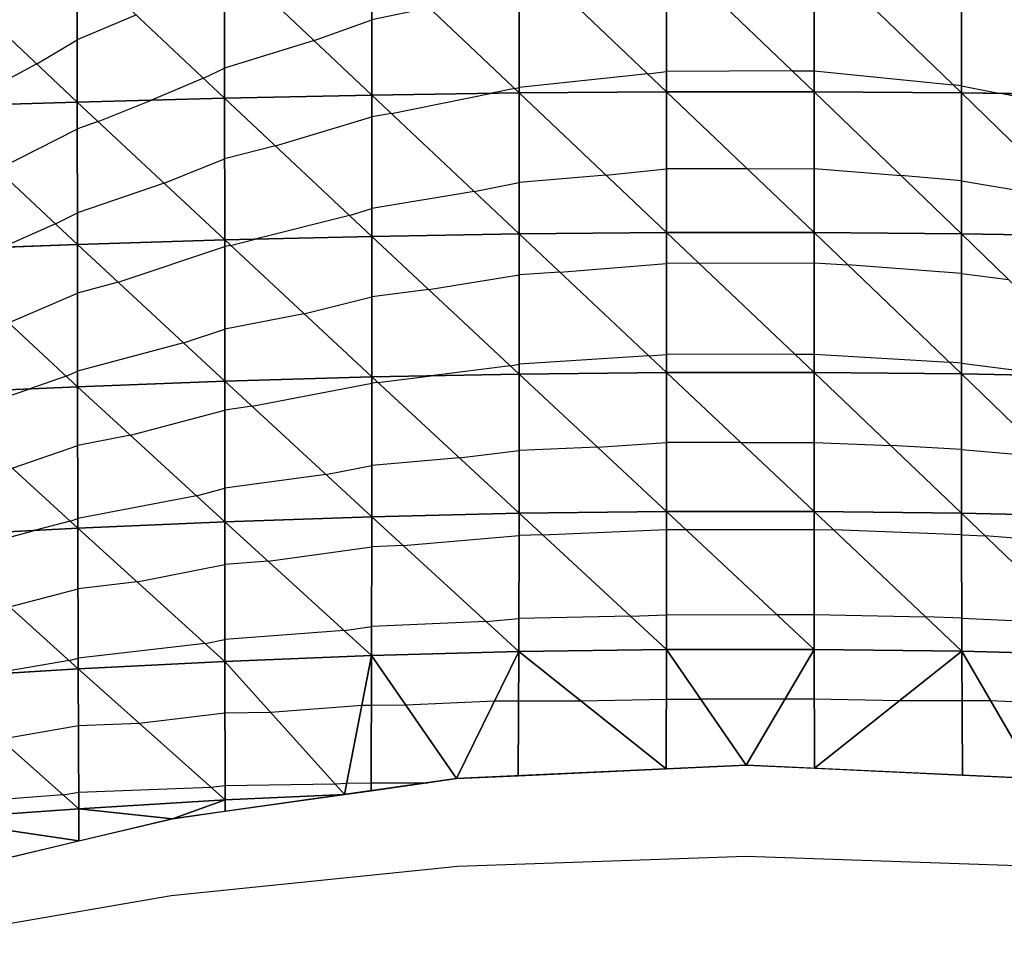
# Model space of a CAD drawing. Units: inches. Extents: x -8 to 7, y -8.9 to 8.9.
# Drawn here: x -3 to 0.4, y -8.4 to -5.3 of the extents above; entities that cross this region are included whole.
import ezdxf

# ---------------------------------------------------------------- set-up
doc = ezdxf.new("R2010")
doc.units = ezdxf.units.IN
doc.header["$MEASUREMENT"] = 0
for name, color, linetype, true_color in [('Edge Controller Lines', 163, 'Continuous', 0x5f7ab1), ('Net-Contour Lines', 150, 'Continuous', 0x0080ff), ('Net-Edge', 18, 'Continuous', 0x000000), ('Net-Triangles', 153, 'Continuous', 0x6699cc), ('Net-U', 18, 'Continuous', 0x000000), ('Net-V', 254, 'Continuous', 0xcbdade)]:
    doc.layers.add(name, color=color, linetype=linetype, true_color=true_color)

msp = doc.modelspace()

# ---------------------------------------------------------------- linework, layer by layer
at = {"layer": 'Edge Controller Lines'}
for p, q in [((-1.478, -8.1206, 4.3858), (-0.5, -8.0873, 4.405)), ((-0.5, -8.0873, 4.405), (0.478, -8.1206, 4.3858)), ((-2.45, -8.2203, 4.3282), (-1.478, -8.1206, 4.3858)), ((-3.4099, -8.3859, 4.2326), (-2.45, -8.2203, 4.3282))]:
    msp.add_line(p, q, dxfattribs=at)
at = {"layer": 'Net-Contour Lines'}
for p, q in [((-2.5675, -5.2347, 5.4), (-2.7683, -5.3187, 5.4)), ((-1.5743, -5.2101, 5.3), (-1.7691, -5.2508, 5.3)), ((-1.9653, -5.3208, 5.3), (-1.7691, -5.2508, 5.3)), ((-2.9052, -5.4006, 5.4), (-2.7683, -5.3187, 5.4)), ((-1.9653, -5.3208, 5.3), (-2.2686, -5.4154, 5.3)), ((-2.9052, -5.4006, 5.4), (-3.1727, -5.5424, 5.4)), ((-2.3399, -5.4494, 5.3), (-2.2686, -5.4154, 5.3)), ((-0.834, -5.4342, 5.2), (-1.2695, -5.4806, 5.2)), ((-0.834, -5.4342, 5.2), (-0.7698, -5.4264, 5.2)), ((-0.3436, -5.4247, 5.2), (-0.7698, -5.4264, 5.2)), ((-0.3436, -5.4247, 5.2), (-0.2701, -5.4244, 5.2)), ((-0.2701, -5.4244, 5.2), (0.2014, -5.4714, 5.2)), ((-2.3399, -5.4494, 5.3), (-2.5166, -5.5233, 5.3)), ((0.2295, -5.4745, 5.2), (0.2014, -5.4714, 5.2)), ((0.2295, -5.4745, 5.2), (0.3555, -5.5004, 5.2)), ((-1.7028, -5.5688, 5.2), (-1.3623, -5.5004, 5.2)), ((-1.2851, -5.4843, 5.2), (-1.3623, -5.5004, 5.2)), ((-1.2851, -5.4843, 5.2), (-1.2695, -5.4806, 5.2)), ((0.7291, -5.5706, 5.2), (0.3555, -5.5004, 5.2)), ((-2.6971, -5.5964, 5.3), (-2.5166, -5.5233, 5.3)), ((-1.7028, -5.5688, 5.2), (-1.7691, -5.5799, 5.2)), ((-2.6971, -5.5964, 5.3), (-2.768, -5.6206, 5.3)), ((-2.0961, -5.6786, 5.2), (-1.7691, -5.5799, 5.2)), ((-3.0393, -5.7592, 5.3), (-2.768, -5.6206, 5.3)), ((-2.0961, -5.6786, 5.2), (-2.2685, -5.722, 5.2)), ((-2.474, -5.8052, 5.2), (-2.2685, -5.722, 5.2)), ((-0.9756, -5.7776, 5.1), (-0.7699, -5.7567, 5.1)), ((-0.4969, -5.7559, 5.1), (-0.7699, -5.7567, 5.1)), ((-0.4969, -5.7559, 5.1), (-0.2701, -5.755, 5.1)), ((-0.2701, -5.755, 5.1), (0.0241, -5.7785, 5.1)), ((-2.474, -5.8052, 5.2), (-2.7678, -5.9055, 5.2)), ((-1.4221, -5.8333, 5.1), (-1.2695, -5.8027, 5.1)), ((-0.9756, -5.7776, 5.1), (-1.2695, -5.8027, 5.1)), ((0.2296, -5.7975, 5.1), (0.0241, -5.7785, 5.1)), ((0.2296, -5.7975, 5.1), (0.5997, -5.8587, 5.1)), ((-1.4221, -5.8333, 5.1), (-1.769, -5.8914, 5.1)), ((-2.8423, -5.9435, 5.2), (-2.7678, -5.9055, 5.2)), ((-1.8448, -5.9143, 5.1), (-1.769, -5.8914, 5.1)), ((-1.8448, -5.9143, 5.1), (-2.1655, -5.9952, 5.1)), ((-2.8423, -5.9435, 5.2), (-3.0232, -6.0227, 5.2)), ((-2.2488, -6.0159, 5.1), (-2.1655, -5.9952, 5.1)), ((-2.6299, -6.1411, 5.1), (-2.2683, -6.0197, 5.1)), ((-2.2488, -6.0159, 5.1), (-2.2683, -6.0197, 5.1)), ((-0.6602, -6.0766, 5), (-0.2701, -6.0755, 5)), ((-0.2701, -6.0755, 5), (-0.1553, -6.0824, 5)), ((-1.1317, -6.1067, 5), (-1.2696, -6.1156, 5)), ((-1.1317, -6.1067, 5), (-0.7699, -6.0769, 5)), ((-0.6602, -6.0766, 5), (-0.7699, -6.0769, 5)), ((0.2296, -6.1113, 5), (-0.1553, -6.0824, 5)), ((-2.6299, -6.1411, 5.1), (-2.7675, -6.1778, 5.1)), ((-1.5761, -6.1658, 5), (-1.2696, -6.1156, 5)), ((0.2296, -6.1113, 5), (0.3893, -6.1314, 5)), ((-1.5761, -6.1658, 5), (-1.7691, -6.1904, 5)), ((-3.0013, -6.2781, 5.1), (-2.7675, -6.1778, 5.1)), ((-1.9998, -6.2476, 5), (-1.7691, -6.1904, 5)), ((-1.9998, -6.2476, 5), (-2.2682, -6.2997, 5)), ((-2.4082, -6.3467, 5), (-2.2682, -6.2997, 5)), ((-2.4082, -6.3467, 5), (-2.7672, -6.4425, 5)), ((-0.8298, -6.3908, 4.9), (-1.2697, -6.4191, 4.9)), ((-0.8298, -6.3908, 4.9), (-0.77, -6.3859, 4.9)), ((-0.3353, -6.3848, 4.9), (-0.77, -6.3859, 4.9)), ((-0.3353, -6.3848, 4.9), (-0.27, -6.3846, 4.9)), ((-0.27, -6.3846, 4.9), (0.1889, -6.4124, 4.9)), ((-2.8059, -6.4591, 5), (-2.7672, -6.4425, 5)), ((-1.2999, -6.424, 4.9), (-1.5678, -6.4582, 4.9)), ((-1.2999, -6.424, 4.9), (-1.2697, -6.4191, 4.9)), ((0.2298, -6.4154, 4.9), (0.1889, -6.4124, 4.9)), ((0.2298, -6.4154, 4.9), (0.5683, -6.4581, 4.9)), ((-2.8059, -6.4591, 5), (-2.9295, -6.5021, 5)), ((-1.7487, -6.4811, 4.9), (-1.5678, -6.4582, 4.9)), ((-3.1854, -6.591, 5), (-2.9295, -6.5021, 5)), ((-2.1757, -6.5617, 4.9), (-1.7691, -6.4828, 4.9)), ((-1.7487, -6.4811, 4.9), (-1.7691, -6.4828, 4.9)), ((-2.5876, -6.6597, 4.9), (-2.268, -6.5743, 4.9)), ((-2.1757, -6.5617, 4.9), (-2.268, -6.5743, 4.9)), ((-2.5876, -6.6597, 4.9), (-2.7668, -6.6942, 4.9)), ((-2.9886, -6.7713, 4.9), (-2.7668, -6.6942, 4.9)), ((-1.0046, -6.6997, 4.8), (-1.27, -6.7111, 4.8)), ((-1.0046, -6.6997, 4.8), (-0.7701, -6.6849, 4.8)), ((-0.5179, -6.6845, 4.8), (-0.7701, -6.6849, 4.8)), ((-0.5179, -6.6845, 4.8), (-0.2699, -6.684, 4.8)), ((-0.2699, -6.684, 4.8), (-0.0102, -6.6945, 4.8)), ((0.23, -6.7083, 4.8), (-0.0102, -6.6945, 4.8)), ((0.23, -6.7083, 4.8), (0.521, -6.7333, 4.8)), ((-1.4728, -6.7368, 4.8), (-1.7693, -6.7626, 4.8)), ((-1.4728, -6.7368, 4.8), (-1.27, -6.7111, 4.8)), ((-1.925, -6.7928, 4.8), (-1.7693, -6.7626, 4.8)), ((-1.925, -6.7928, 4.8), (-2.2679, -6.8395, 4.8)), ((-2.3637, -6.8651, 4.8), (-2.2679, -6.8395, 4.8)), ((-2.3637, -6.8651, 4.8), (-2.7663, -6.9426, 4.8)), ((-2.7918, -6.9515, 4.8), (-2.7663, -6.9426, 4.8)), ((-2.7918, -6.9515, 4.8), (-2.9104, -6.9822, 4.8)), ((-3.2008, -7.0587, 4.8), (-2.9104, -6.9822, 4.8)), ((-1.6629, -7.0338, 4.7), (-1.2704, -6.9995, 4.7)), ((-1.1909, -6.9978, 4.7), (-1.2704, -6.9995, 4.7)), ((-1.1909, -6.9978, 4.7), (-0.7702, -6.9798, 4.7)), ((-0.7702, -6.9798, 4.7), (-0.7046, -6.9797, 4.7)), ((-0.7046, -6.9797, 4.7), (-0.2698, -6.9791, 4.7)), ((-0.2698, -6.9791, 4.7), (-0.2041, -6.9804, 4.7)), ((0.2304, -6.9974, 4.7), (-0.2041, -6.9804, 4.7)), ((0.2304, -6.9974, 4.7), (0.3103, -7.0009, 4.7)), ((0.7296, -7.0351, 4.7), (0.3103, -7.0009, 4.7)), ((-2.1208, -7.0871, 4.7), (-1.7695, -7.0386, 4.7)), ((-1.6629, -7.0338, 4.7), (-1.7695, -7.0386, 4.7)), ((-2.5655, -7.1567, 4.7), (-2.2677, -7.0983, 4.7)), ((-2.1208, -7.0871, 4.7), (-2.2677, -7.0983, 4.7)), ((-2.5655, -7.1567, 4.7), (-2.7657, -7.1801, 4.7)), ((-2.9985, -7.2414, 4.7), (-2.7657, -7.1801, 4.7)), ((-0.8926, -7.2735, 4.6), (-1.271, -7.2814, 4.6)), ((-0.8926, -7.2735, 4.6), (-0.7705, -7.2682, 4.6)), ((-0.7705, -7.2682, 4.6), (-0.3958, -7.268, 4.6)), ((-0.3958, -7.268, 4.6), (-0.2696, -7.2678, 4.6)), ((-0.2696, -7.2678, 4.6), (0.1075, -7.2753, 4.6)), ((0.231, -7.2801, 4.6), (0.1075, -7.2753, 4.6)), ((-1.8636, -7.3215, 4.6), (-1.7699, -7.3086, 4.6)), ((-1.3824, -7.2912, 4.6), (-1.7699, -7.3086, 4.6)), ((-1.3824, -7.2912, 4.6), (-1.271, -7.2814, 4.6)), ((0.231, -7.2801, 4.6), (0.6178, -7.2971, 4.6)), ((-1.8636, -7.3215, 4.6), (-2.2676, -7.3524, 4.6)), ((-2.3348, -7.3656, 4.6), (-2.7651, -7.4158, 4.6)), ((-2.3348, -7.3656, 4.6), (-2.2676, -7.3524, 4.6)), ((-2.7962, -7.424, 4.6), (-3.0728, -7.4708, 4.6)), ((-2.7962, -7.424, 4.6), (-2.7651, -7.4158, 4.6)), ((-2.1129, -7.5989, 4.5), (-1.8031, -7.575, 4.5)), ((-1.8031, -7.575, 4.5), (-1.7706, -7.5748, 4.5)), ((-1.7706, -7.5748, 4.5), (-1.6545, -7.5743, 4.5)), ((-1.6545, -7.5743, 4.5), (-1.3532, -7.5607, 4.5)), ((-1.3532, -7.5607, 4.5), (-1.272, -7.5606, 4.5)), ((-1.272, -7.5606, 4.5), (-1.061, -7.5605, 4.5)), ((-1.061, -7.5605, 4.5), (-0.7708, -7.5543, 4.5)), ((-0.7708, -7.5543, 4.5), (-0.6546, -7.5544, 4.5)), ((-0.3683, -7.5542, 4.5), (-0.6546, -7.5544, 4.5)), ((-0.2693, -7.5542, 4.5), (-0.3683, -7.5542, 4.5)), ((0.02, -7.5599, 4.5), (-0.2693, -7.5542, 4.5)), ((0.2319, -7.5601, 4.5), (0.02, -7.5599, 4.5)), ((0.3288, -7.5602, 4.5), (0.2319, -7.5601, 4.5)), ((0.6307, -7.5733, 4.5), (0.3288, -7.5602, 4.5)), ((-2.5587, -7.6361, 4.5), (-2.2674, -7.6012, 4.5)), ((-2.2674, -7.6012, 4.5), (-2.1129, -7.5989, 4.5)), ((-3.0297, -7.6899, 4.5), (-2.7643, -7.6438, 4.5)), ((-2.7643, -7.6438, 4.5), (-2.5587, -7.6361, 4.5)), ((-2.2673, -7.8479, 4.4), (-1.8946, -7.8423, 4.4)), ((-1.8946, -7.8423, 4.4), (-1.8551, -7.8393, 4.4)), ((-1.8551, -7.8393, 4.4), (-1.7715, -7.8389, 4.4)), ((-1.7715, -7.8389, 4.4), (-1.5797, -7.838, 4.4)), ((-2.8163, -7.8795, 4.4), (-2.7635, -7.8703, 4.4)), ((-2.7635, -7.8703, 4.4), (-2.3149, -7.8536, 4.4)), ((-2.3149, -7.8536, 4.4), (-2.2673, -7.8479, 4.4)), ((-2.8163, -7.8795, 4.4), (-3.2607, -7.9133, 4.4))]:
    msp.add_line(p, q, dxfattribs=at)
at = {"layer": 'Net-Edge'}
for p, q in [((-0.5, -7.7785, 4.4213), (-1.4821, -7.8242, 4.405)), ((0.4821, -7.8241, 4.4052), (-0.5, -7.7785, 4.4213)), ((-1.4821, -7.8242, 4.405), (-2.4456, -7.9602, 4.3553)), ((-2.4456, -7.9602, 4.3553), (-3.3966, -8.1864, 4.2668))]:
    msp.add_line(p, q, dxfattribs=at)
at = {"layer": 'Net-Triangles'}
for points in [[(-2.2686, -5.5167, 5.2686), (-2.2688, -5.034, 5.4181), (-2.7685, -5.0451, 5.4883)], [(-1.7691, -5.5063, 5.2236), (-1.7692, -5.0252, 5.3674), (-2.2688, -5.034, 5.4181)], [(-2.2686, -5.5167, 5.2686), (-1.7691, -5.5063, 5.2236), (-2.2688, -5.034, 5.4181)], [(-1.2695, -5.4991, 5.1946), (-1.2695, -5.0191, 5.3344), (-1.7692, -5.0252, 5.3674)], [(-1.7691, -5.5063, 5.2236), (-1.2695, -5.4991, 5.1946), (-1.7692, -5.0252, 5.3674)], [(-0.7698, -5.4954, 5.1802), (-0.7698, -5.0159, 5.3179), (-1.2695, -5.0191, 5.3344)], [(-1.2695, -5.4991, 5.1946), (-0.7698, -5.4954, 5.1802), (-1.2695, -5.0191, 5.3344)], [(-0.2701, -5.4952, 5.1797), (-0.2701, -5.0158, 5.3173), (-0.7698, -5.0159, 5.3179)], [(-0.7698, -5.4954, 5.1802), (-0.2701, -5.4952, 5.1797), (-0.7698, -5.0159, 5.3179)], [(-0.2701, -5.4952, 5.1797), (0.2295, -5.4987, 5.193), (-0.2701, -5.0158, 5.3173)], [(0.2295, -5.4987, 5.193), (0.2296, -5.0187, 5.3326), (-0.2701, -5.0158, 5.3173)], [(0.2295, -5.4987, 5.193), (0.7291, -5.5056, 5.2208), (0.2296, -5.0187, 5.3326)], [(0.7291, -5.5056, 5.2208), (0.7292, -5.0246, 5.3642), (0.2296, -5.0187, 5.3326)], [(-2.7681, -5.5299, 5.3318), (-2.7685, -5.0451, 5.4883), (-3.2683, -5.0581, 5.5805)], [(-3.2679, -5.5453, 5.416), (-2.7681, -5.5299, 5.3318), (-3.2683, -5.0581, 5.5805)], [(-2.7681, -5.5299, 5.3318), (-2.2686, -5.5167, 5.2686), (-2.7685, -5.0451, 5.4883)], [(-1.769, -5.9854, 5.0698), (-1.7691, -5.5063, 5.2236), (-2.2686, -5.5167, 5.2686)], [(-1.2696, -5.9769, 5.0457), (-1.2695, -5.4991, 5.1946), (-1.7691, -5.5063, 5.2236)], [(-1.769, -5.9854, 5.0698), (-1.2696, -5.9769, 5.0457), (-1.7691, -5.5063, 5.2236)], [(-1.2696, -5.9769, 5.0457), (-0.7699, -5.9725, 5.0338), (-1.2695, -5.4991, 5.1946)], [(-0.7699, -5.9725, 5.0338), (-0.7698, -5.4954, 5.1802), (-1.2695, -5.4991, 5.1946)], [(-0.7699, -5.9725, 5.0338), (-0.2701, -5.9723, 5.0334), (-0.7698, -5.4954, 5.1802)], [(-0.2701, -5.9723, 5.0334), (-0.2701, -5.4952, 5.1797), (-0.7698, -5.4954, 5.1802)], [(-0.2701, -5.9723, 5.0334), (0.2296, -5.9764, 5.0443), (-0.2701, -5.4952, 5.1797)], [(0.2296, -5.9764, 5.0443), (0.2295, -5.4987, 5.193), (-0.2701, -5.4952, 5.1797)], [(0.2296, -5.9764, 5.0443), (0.7291, -5.9846, 5.0675), (0.2295, -5.4987, 5.193)], [(0.7291, -5.9846, 5.0675), (0.7291, -5.5056, 5.2208), (0.2295, -5.4987, 5.193)], [(-2.7677, -6.0133, 5.1621), (-2.7681, -5.5299, 5.3318), (-3.2679, -5.5453, 5.416)], [(-2.2683, -5.9977, 5.1078), (-2.2686, -5.5167, 5.2686), (-2.7681, -5.5299, 5.3318)], [(-2.7677, -6.0133, 5.1621), (-2.2683, -5.9977, 5.1078), (-2.7681, -5.5299, 5.3318)], [(-2.2683, -5.9977, 5.1078), (-1.769, -5.9854, 5.0698), (-2.2686, -5.5167, 5.2686)], [(-3.2673, -6.0316, 5.2362), (-2.7677, -6.0133, 5.1621), (-3.2679, -5.5453, 5.416)], [(-0.77, -6.447, 4.8802), (-0.7699, -5.9725, 5.0338), (-1.2696, -5.9769, 5.0457)], [(-0.77, -6.447, 4.8802), (-0.27, -6.4468, 4.8799), (-0.7699, -5.9725, 5.0338)], [(-0.27, -6.4468, 4.8799), (-0.2701, -5.9723, 5.0334), (-0.7699, -5.9725, 5.0338)], [(-0.27, -6.4468, 4.8799), (0.2298, -6.4516, 4.8881), (-0.2701, -5.9723, 5.0334)], [(0.2298, -6.4516, 4.8881), (0.2296, -5.9764, 5.0443), (-0.2701, -5.9723, 5.0334)], [(-2.2681, -6.4766, 4.9368), (-2.2683, -5.9977, 5.1078), (-2.7677, -6.0133, 5.1621)], [(-1.7691, -6.4622, 4.9074), (-1.769, -5.9854, 5.0698), (-2.2683, -5.9977, 5.1078)], [(-2.2681, -6.4766, 4.9368), (-1.7691, -6.4622, 4.9074), (-2.2683, -5.9977, 5.1078)], [(-1.7691, -6.4622, 4.9074), (-1.2698, -6.4522, 4.8891), (-1.769, -5.9854, 5.0698)], [(-1.2698, -6.4522, 4.8891), (-1.2696, -5.9769, 5.0457), (-1.769, -5.9854, 5.0698)], [(-1.2698, -6.4522, 4.8891), (-0.77, -6.447, 4.8802), (-1.2696, -5.9769, 5.0457)], [(0.2298, -6.4516, 4.8881), (0.7292, -6.4612, 4.9057), (0.2296, -5.9764, 5.0443)], [(0.7292, -6.4612, 4.9057), (0.7291, -5.9846, 5.0675), (0.2296, -5.9764, 5.0443)], [(-2.7671, -6.4951, 4.9801), (-2.7677, -6.0133, 5.1621), (-3.2673, -6.0316, 5.2362)], [(-3.2665, -6.5167, 5.0412), (-2.7671, -6.4951, 4.9801), (-3.2673, -6.0316, 5.2362)], [(-2.7671, -6.4951, 4.9801), (-2.2681, -6.4766, 4.9368), (-2.7677, -6.0133, 5.1621)], [(-2.2678, -6.9531, 4.7572), (-2.2681, -6.4766, 4.9368), (-2.7671, -6.4951, 4.9801)], [(-1.7694, -6.9362, 4.738), (-1.7691, -6.4622, 4.9074), (-2.2681, -6.4766, 4.9368)], [(-2.2678, -6.9531, 4.7572), (-1.7694, -6.9362, 4.738), (-2.2681, -6.4766, 4.9368)], [(-1.7694, -6.9362, 4.738), (-1.2702, -6.9245, 4.7266), (-1.7691, -6.4622, 4.9074)], [(-1.2702, -6.9245, 4.7266), (-1.2698, -6.4522, 4.8891), (-1.7691, -6.4622, 4.9074)], [(-1.2702, -6.9245, 4.7266), (-0.7702, -6.9185, 4.7213), (-1.2698, -6.4522, 4.8891)], [(-0.7702, -6.9185, 4.7213), (-0.77, -6.447, 4.8802), (-1.2698, -6.4522, 4.8891)], [(-0.7702, -6.9185, 4.7213), (-0.2698, -6.9182, 4.7211), (-0.77, -6.447, 4.8802)], [(-0.2698, -6.9182, 4.7211), (-0.27, -6.4468, 4.8799), (-0.77, -6.447, 4.8802)], [(-0.2698, -6.9182, 4.7211), (0.2302, -6.9238, 4.7261), (-0.27, -6.4468, 4.8799)], [(0.2302, -6.9238, 4.7261), (0.2298, -6.4516, 4.8881), (-0.27, -6.4468, 4.8799)], [(0.2302, -6.9238, 4.7261), (0.7295, -6.9349, 4.7369), (0.2298, -6.4516, 4.8881)], [(0.7295, -6.9349, 4.7369), (0.7292, -6.4612, 4.9057), (0.2298, -6.4516, 4.8881)], [(-2.7663, -6.9748, 4.787), (-2.7671, -6.4951, 4.9801), (-3.2665, -6.5167, 5.0412)], [(-2.7663, -6.9748, 4.787), (-2.2678, -6.9531, 4.7572), (-2.7671, -6.4951, 4.9801)], [(-3.2653, -7.0004, 4.8319), (-2.7663, -6.9748, 4.787), (-3.2665, -6.5167, 5.0412)], [(-1.7701, -7.4069, 4.5636), (-1.7694, -6.9362, 4.738), (-2.2678, -6.9531, 4.7572)], [(-1.7701, -7.4069, 4.5636), (-1.2712, -7.3932, 4.5604), (-1.7694, -6.9362, 4.738)], [(-1.2712, -7.3932, 4.5604), (-1.2702, -6.9245, 4.7266), (-1.7694, -6.9362, 4.738)], [(-1.2712, -7.3932, 4.5604), (-0.7706, -7.3863, 4.5591), (-1.2702, -6.9245, 4.7266)], [(-0.7706, -7.3863, 4.5591), (-0.7702, -6.9185, 4.7213), (-1.2702, -6.9245, 4.7266)], [(-0.7706, -7.3863, 4.5591), (-0.2695, -7.3859, 4.5591), (-0.7702, -6.9185, 4.7213)], [(-0.2695, -7.3859, 4.5591), (-0.2698, -6.9182, 4.7211), (-0.7702, -6.9185, 4.7213)], [(-0.2695, -7.3859, 4.5591), (0.2312, -7.3924, 4.5603), (-0.2698, -6.9182, 4.7211)], [(0.2312, -7.3924, 4.5603), (0.2302, -6.9238, 4.7261), (-0.2698, -6.9182, 4.7211)], [(0.2312, -7.3924, 4.5603), (0.7302, -7.4054, 4.5634), (0.2302, -6.9238, 4.7261)], [(0.7302, -7.4054, 4.5634), (0.7295, -6.9349, 4.7369), (0.2302, -6.9238, 4.7261)], [(-2.765, -7.4521, 4.5846), (-2.7663, -6.9748, 4.787), (-3.2653, -7.0004, 4.8319)], [(-2.2675, -7.4265, 4.5709), (-2.2678, -6.9531, 4.7572), (-2.7663, -6.9748, 4.787)], [(-2.765, -7.4521, 4.5846), (-2.2675, -7.4265, 4.5709), (-2.7663, -6.9748, 4.787)], [(-2.2675, -7.4265, 4.5709), (-1.7701, -7.4069, 4.5636), (-2.2678, -6.9531, 4.7572)], [(-3.2635, -7.4823, 4.6095), (-2.765, -7.4521, 4.5846), (-3.2653, -7.0004, 4.8319)], [(-1.8627, -7.8779, 4.3854), (-1.7701, -7.4069, 4.5636), (-2.2675, -7.4265, 4.5709)], [(-1.8627, -7.8779, 4.3854), (-1.7715, -7.865, 4.3901), (-1.7701, -7.4069, 4.5636)], [(-1.7701, -7.4069, 4.5636), (-1.7715, -7.865, 4.3901), (-1.4821, -7.8242, 4.405)], [(-1.7701, -7.4069, 4.5636), (-1.4821, -7.8242, 4.405), (-1.2712, -7.3932, 4.5604)], [(-1.4821, -7.8242, 4.405), (-1.2732, -7.8145, 4.4085), (-1.2712, -7.3932, 4.5604)], [(-1.2712, -7.3932, 4.5604), (-1.2732, -7.8145, 4.4085), (-0.7711, -7.7911, 4.4168)], [(-1.2712, -7.3932, 4.5604), (-0.7711, -7.7911, 4.4168), (-0.7706, -7.3863, 4.5591)], [(-0.7706, -7.3863, 4.5591), (-0.7711, -7.7911, 4.4168), (-0.5, -7.7785, 4.4213)], [(-0.7706, -7.3863, 4.5591), (-0.5, -7.7785, 4.4213), (-0.2695, -7.3859, 4.5591)], [(-0.5, -7.7785, 4.4213), (-0.269, -7.7892, 4.4175), (-0.2695, -7.3859, 4.5591)], [(-0.2695, -7.3859, 4.5591), (-0.269, -7.7892, 4.4175), (0.2312, -7.3924, 4.5603)], [(-0.269, -7.7892, 4.4175), (0.233, -7.8125, 4.4093), (0.2312, -7.3924, 4.5603)], [(0.2312, -7.3924, 4.5603), (0.233, -7.8125, 4.4093), (0.4821, -7.8241, 4.4052)], [(0.2312, -7.3924, 4.5603), (0.4821, -7.8241, 4.4052), (0.7302, -7.4054, 4.5634)], [(-2.2672, -7.8961, 4.3805), (-2.2675, -7.4265, 4.5709), (-2.765, -7.4521, 4.5846)], [(-2.2672, -7.8961, 4.3805), (-1.8627, -7.8779, 4.3854), (-2.2675, -7.4265, 4.5709)], [(-2.7632, -7.9266, 4.3752), (-2.765, -7.4521, 4.5846), (-3.2635, -7.4823, 4.6095)], [(-2.7632, -7.9266, 4.3752), (-2.2672, -7.8961, 4.3805), (-2.765, -7.4521, 4.5846)], [(-3.2604, -7.9616, 4.3765), (-2.7632, -7.9266, 4.3752), (-3.2635, -7.4823, 4.6095)], [(-2.2672, -7.8961, 4.3805), (-2.2672, -7.935, 4.3645), (-1.8627, -7.8779, 4.3854)], [(-2.7632, -7.9266, 4.3752), (-2.4456, -7.9602, 4.3553), (-2.2672, -7.8961, 4.3805)], [(-2.4456, -7.9602, 4.3553), (-2.2672, -7.935, 4.3645), (-2.2672, -7.8961, 4.3805)], [(-3.2604, -7.9616, 4.3765), (-2.7627, -8.0356, 4.3258), (-2.7632, -7.9266, 4.3752)], [(-2.7632, -7.9266, 4.3752), (-2.7627, -8.0356, 4.3258), (-2.4456, -7.9602, 4.3553)], [(-3.2604, -7.9616, 4.3765), (-3.258, -8.1534, 4.2797), (-2.7627, -8.0356, 4.3258)]]:
    msp.add_3dface(points, dxfattribs=at)
at = {"layer": 'Net-U'}
for p, q in [((-2.2686, -5.5167, 5.2686), (-2.2688, -5.034, 5.4181)), ((-1.7691, -5.5063, 5.2236), (-1.7692, -5.0252, 5.3674)), ((-1.2695, -5.4991, 5.1946), (-1.2695, -5.0191, 5.3344)), ((-0.7698, -5.4954, 5.1802), (-0.7698, -5.0159, 5.3179)), ((-0.2701, -5.4952, 5.1797), (-0.2701, -5.0158, 5.3173)), ((0.2295, -5.4987, 5.193), (0.2296, -5.0187, 5.3326)), ((-2.7681, -5.5299, 5.3318), (-2.7685, -5.0451, 5.4883)), ((-1.769, -5.9854, 5.0698), (-1.7691, -5.5063, 5.2236)), ((-1.2696, -5.9769, 5.0457), (-1.2695, -5.4991, 5.1946)), ((-0.7699, -5.9725, 5.0338), (-0.7698, -5.4954, 5.1802)), ((-0.2701, -5.9723, 5.0334), (-0.2701, -5.4952, 5.1797)), ((0.2296, -5.9764, 5.0443), (0.2295, -5.4987, 5.193)), ((-2.7677, -6.0133, 5.1621), (-2.7681, -5.5299, 5.3318)), ((-2.2683, -5.9977, 5.1078), (-2.2686, -5.5167, 5.2686)), ((-0.77, -6.447, 4.8802), (-0.7699, -5.9725, 5.0338)), ((-0.27, -6.4468, 4.8799), (-0.2701, -5.9723, 5.0334)), ((-2.2681, -6.4766, 4.9368), (-2.2683, -5.9977, 5.1078)), ((-1.7691, -6.4622, 4.9074), (-1.769, -5.9854, 5.0698)), ((-1.2698, -6.4522, 4.8891), (-1.2696, -5.9769, 5.0457)), ((0.2298, -6.4516, 4.8881), (0.2296, -5.9764, 5.0443)), ((-2.7671, -6.4951, 4.9801), (-2.7677, -6.0133, 5.1621)), ((-2.2678, -6.9531, 4.7572), (-2.2681, -6.4766, 4.9368)), ((-1.7694, -6.9362, 4.738), (-1.7691, -6.4622, 4.9074)), ((-1.2702, -6.9245, 4.7266), (-1.2698, -6.4522, 4.8891)), ((-0.7702, -6.9185, 4.7213), (-0.77, -6.447, 4.8802)), ((-0.2698, -6.9182, 4.7211), (-0.27, -6.4468, 4.8799)), ((0.2302, -6.9238, 4.7261), (0.2298, -6.4516, 4.8881)), ((-2.7663, -6.9748, 4.787), (-2.7671, -6.4951, 4.9801)), ((-1.7701, -7.4069, 4.5636), (-1.7694, -6.9362, 4.738)), ((-1.2712, -7.3932, 4.5604), (-1.2702, -6.9245, 4.7266)), ((-0.7706, -7.3863, 4.5591), (-0.7702, -6.9185, 4.7213)), ((-0.2695, -7.3859, 4.5591), (-0.2698, -6.9182, 4.7211)), ((0.2312, -7.3924, 4.5603), (0.2302, -6.9238, 4.7261)), ((-2.765, -7.4521, 4.5846), (-2.7663, -6.9748, 4.787)), ((-2.2675, -7.4265, 4.5709), (-2.2678, -6.9531, 4.7572)), ((-1.7701, -7.4069, 4.5636), (-1.7715, -7.865, 4.3901)), ((-1.2712, -7.3932, 4.5604), (-1.2732, -7.8145, 4.4085)), ((-0.7706, -7.3863, 4.5591), (-0.7711, -7.7911, 4.4168)), ((-0.2695, -7.3859, 4.5591), (-0.269, -7.7892, 4.4175)), ((0.2312, -7.3924, 4.5603), (0.233, -7.8125, 4.4093)), ((-2.2672, -7.8961, 4.3805), (-2.2675, -7.4265, 4.5709)), ((-2.7632, -7.9266, 4.3752), (-2.765, -7.4521, 4.5846)), ((-2.2672, -7.8961, 4.3805), (-2.2672, -7.935, 4.3645)), ((-2.7632, -7.9266, 4.3752), (-2.7627, -8.0356, 4.3258))]:
    msp.add_line(p, q, dxfattribs=at)
at = {"layer": 'Net-V'}
for p, q in [((-2.2686, -5.5167, 5.2686), (-1.7691, -5.5063, 5.2236)), ((-1.7691, -5.5063, 5.2236), (-1.2695, -5.4991, 5.1946)), ((-1.2695, -5.4991, 5.1946), (-0.7698, -5.4954, 5.1802)), ((-0.7698, -5.4954, 5.1802), (-0.2701, -5.4952, 5.1797)), ((-0.2701, -5.4952, 5.1797), (0.2295, -5.4987, 5.193)), ((0.2295, -5.4987, 5.193), (0.7291, -5.5056, 5.2208)), ((-3.2679, -5.5453, 5.416), (-2.7681, -5.5299, 5.3318)), ((-2.7681, -5.5299, 5.3318), (-2.2686, -5.5167, 5.2686)), ((-1.2696, -5.9769, 5.0457), (-0.7699, -5.9725, 5.0338)), ((-0.7699, -5.9725, 5.0338), (-0.2701, -5.9723, 5.0334)), ((-0.2701, -5.9723, 5.0334), (0.2296, -5.9764, 5.0443)), ((-2.7677, -6.0133, 5.1621), (-2.2683, -5.9977, 5.1078)), ((-2.2683, -5.9977, 5.1078), (-1.769, -5.9854, 5.0698)), ((-1.769, -5.9854, 5.0698), (-1.2696, -5.9769, 5.0457)), ((0.2296, -5.9764, 5.0443), (0.7291, -5.9846, 5.0675)), ((-3.2673, -6.0316, 5.2362), (-2.7677, -6.0133, 5.1621)), ((-2.7671, -6.4951, 4.9801), (-2.2681, -6.4766, 4.9368)), ((-2.2681, -6.4766, 4.9368), (-1.7691, -6.4622, 4.9074)), ((-1.7691, -6.4622, 4.9074), (-1.2698, -6.4522, 4.8891)), ((-1.2698, -6.4522, 4.8891), (-0.77, -6.447, 4.8802)), ((-0.77, -6.447, 4.8802), (-0.27, -6.4468, 4.8799)), ((-0.27, -6.4468, 4.8799), (0.2298, -6.4516, 4.8881)), ((0.2298, -6.4516, 4.8881), (0.7292, -6.4612, 4.9057)), ((-3.2665, -6.5167, 5.0412), (-2.7671, -6.4951, 4.9801)), ((-2.2678, -6.9531, 4.7572), (-1.7694, -6.9362, 4.738)), ((-1.7694, -6.9362, 4.738), (-1.2702, -6.9245, 4.7266)), ((-1.2702, -6.9245, 4.7266), (-0.7702, -6.9185, 4.7213)), ((-0.7702, -6.9185, 4.7213), (-0.2698, -6.9182, 4.7211)), ((-0.2698, -6.9182, 4.7211), (0.2302, -6.9238, 4.7261)), ((0.2302, -6.9238, 4.7261), (0.7295, -6.9349, 4.7369)), ((-3.2653, -7.0004, 4.8319), (-2.7663, -6.9748, 4.787)), ((-2.7663, -6.9748, 4.787), (-2.2678, -6.9531, 4.7572)), ((-2.2675, -7.4265, 4.5709), (-1.7701, -7.4069, 4.5636)), ((-1.7701, -7.4069, 4.5636), (-1.2712, -7.3932, 4.5604)), ((-1.2712, -7.3932, 4.5604), (-0.7706, -7.3863, 4.5591)), ((-0.7706, -7.3863, 4.5591), (-0.2695, -7.3859, 4.5591)), ((-0.2695, -7.3859, 4.5591), (0.2312, -7.3924, 4.5603)), ((0.2312, -7.3924, 4.5603), (0.7302, -7.4054, 4.5634)), ((-2.765, -7.4521, 4.5846), (-2.2675, -7.4265, 4.5709)), ((-3.2635, -7.4823, 4.6095), (-2.765, -7.4521, 4.5846)), ((-2.2672, -7.8961, 4.3805), (-1.8627, -7.8779, 4.3854)), ((-2.7632, -7.9266, 4.3752), (-2.2672, -7.8961, 4.3805)), ((-3.2604, -7.9616, 4.3765), (-2.7632, -7.9266, 4.3752))]:
    msp.add_line(p, q, dxfattribs=at)

doc.saveas('drawing.dxf')
